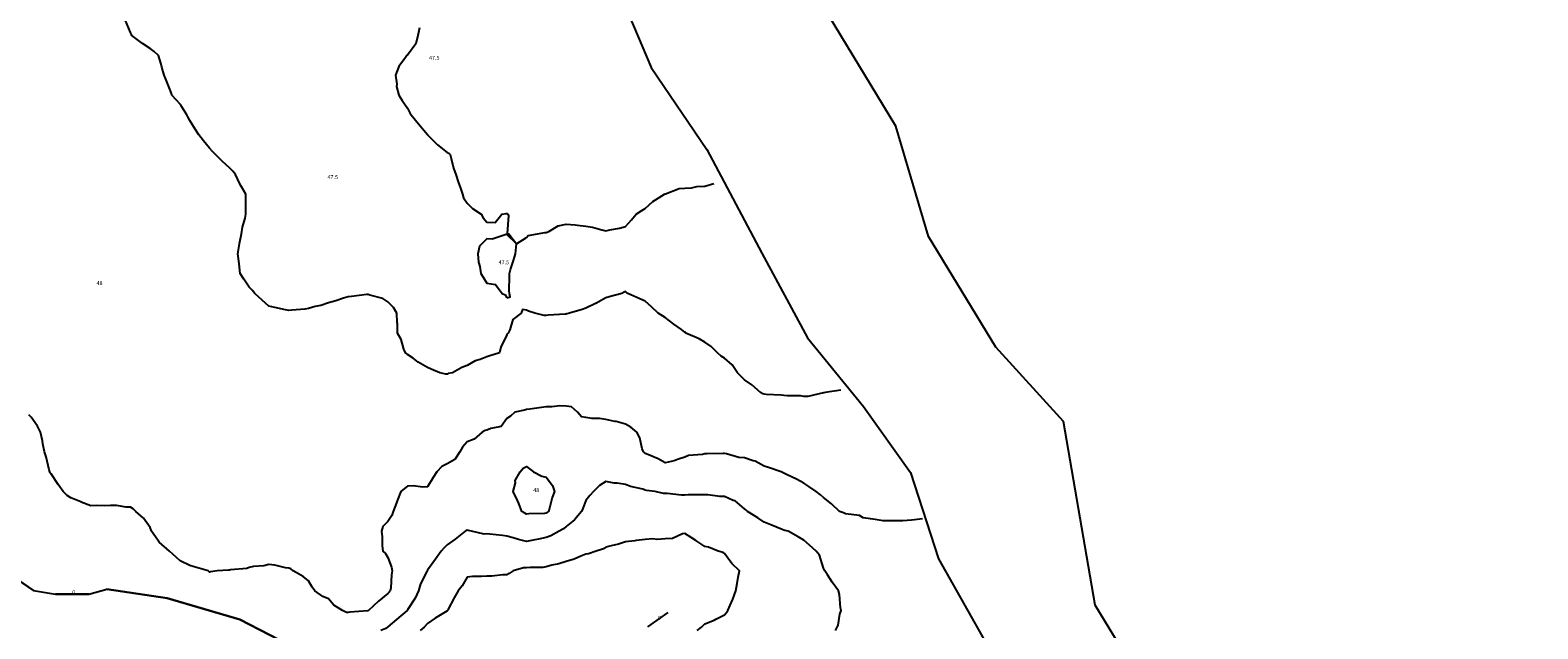
# Model space of a CAD drawing. Extents: x 237343 to 250843, y 2276792 to 2289792.
# Drawn here: x 242687 to 242764, y 2282759 to 2282789 of the extents above; entities that cross this region are included whole.
import ezdxf

# ---------------------------------------------------------------- set-up
doc = ezdxf.new("R2010")
doc.units = 0
for name, color, linetype in [('CONTOUR_LINES', 9, 'CONTINUOUS'), ('CONTOUR_TEXT', 254, 'CONTINUOUS'), ('MAYAPAN_WALL', 30, 'CONTINUOUS'), ('MILPAS', 50, 'CONTINUOUS'), ('MTLT2A', 70, 'CONTINUOUS'), ('MTLT2A_TEXT', 70, 'CONTINUOUS'), ('SOLARES', 200, 'CONTINUOUS')]:
    doc.layers.add(name, color=color, linetype=linetype)

msp = doc.modelspace()

# ---------------------------------------------------------------- linework, layer by layer
at = {"layer": 'CONTOUR_LINES'}
for points in [[(242728.407, 2282770.783), (242727.615, 2282770.66), (242727.543, 2282770.647), (242727.53, 2282770.648), (242727.519, 2282770.648), (242726.73, 2282770.461), (242726.53, 2282770.461), (242726.358, 2282770.488), (242725.698, 2282770.492), (242725.53, 2282770.512), (242725.391, 2282770.521), (242724.624, 2282770.567), (242724.531, 2282770.573), (242724.468, 2282770.597), (242724.34, 2282770.66), (242723.909, 2282771.039), (242723.53, 2282771.303), (242723.349, 2282771.479), (242723.183, 2282771.659), (242722.918, 2282772.049), (242722.53, 2282772.4), (242722.366, 2282772.496), (242722.171, 2282772.66), (242721.85, 2282772.98), (242721.531, 2282773.203), (242721.243, 2282773.373), (242720.576, 2282773.66), (242720.556, 2282773.686), (242720.53, 2282773.71), (242720.358, 2282773.832), (242719.97, 2282774.101), (242719.53, 2282774.45), (242719.4, 2282774.529), (242719.178, 2282774.661), (242718.843, 2282774.973), (242718.529, 2282775.271), (242718.256, 2282775.387), (242717.643, 2282775.66), (242717.579, 2282775.709), (242717.53, 2282775.75), (242717.467, 2282775.723), (242717.351, 2282775.66), (242716.709, 2282775.481), (242716.53, 2282775.437), (242716.034, 2282775.156), (242716.021, 2282775.15), (242715.53, 2282774.916), (242715.339, 2282774.85), (242714.693, 2282774.661), (242714.563, 2282774.628), (242714.53, 2282774.619), (242714.484, 2282774.615), (242713.627, 2282774.563), (242713.529, 2282774.549), (242713.42, 2282774.55), (242712.949, 2282774.661), (242712.639, 2282774.768), (242712.53, 2282774.818), (242712.336, 2282774.854), (242712.266, 2282774.661), (242711.847, 2282774.343), (242711.692, 2282773.823), (242711.609, 2282773.66), (242711.57, 2282773.62), (242711.53, 2282773.56), (242711.24, 2282772.95), (242711.172, 2282772.66), (242710.673, 2282772.517), (242710.531, 2282772.454), (242710.194, 2282772.324), (242709.934, 2282772.257), (242709.53, 2282772.017), (242709.272, 2282771.917), (242708.787, 2282771.659), (242708.578, 2282771.612), (242708.53, 2282771.586), (242708.459, 2282771.588), (242708.162, 2282771.659), (242707.714, 2282771.844), (242707.53, 2282771.917), (242707.067, 2282772.196), (242706.802, 2282772.388), (242706.53, 2282772.579), (242706.483, 2282772.613), (242706.417, 2282772.66), (242706.342, 2282772.848), (242706.208, 2282773.338), (242706.019, 2282773.66), (242706.009, 2282774.139), (242705.993, 2282774.197), (242705.977, 2282774.661), (242705.823, 2282774.953), (242705.531, 2282775.239), (242705.277, 2282775.408), (242704.618, 2282775.571), (242704.53, 2282775.607), (242704.477, 2282775.606), (242703.696, 2282775.494), (242703.53, 2282775.493), (242703.292, 2282775.422), (242702.912, 2282775.278), (242702.531, 2282775.188), (242702.146, 2282775.046), (242701.859, 2282774.99), (242701.53, 2282774.896), (242701.334, 2282774.855), (242700.685, 2282774.815), (242700.53, 2282774.791), (242700.364, 2282774.825), (242699.824, 2282774.954), (242699.529, 2282775.01), (242699.18, 2282775.311), (242698.809, 2282775.66), (242698.683, 2282775.815), (242698.53, 2282775.972), (242698.251, 2282776.38), (242698.075, 2282776.66), (242698.022, 2282777.152), (242698.019, 2282777.171), (242697.963, 2282777.659), (242698.037, 2282778.152), (242698.045, 2282778.175), (242698.133, 2282778.66), (242698.189, 2282779.001), (242698.321, 2282779.45), (242698.362, 2282779.659), (242698.357, 2282779.834), (242698.36, 2282780.49), (242698.352, 2282780.66), (242698.13, 2282781.06), (242698.056, 2282781.186), (242697.834, 2282781.66), (242697.697, 2282781.826), (242697.53, 2282781.992), (242697.184, 2282782.314), (242696.823, 2282782.659), (242696.68, 2282782.81), (242696.53, 2282782.989), (242696.226, 2282783.355), (242695.988, 2282783.66), (242695.802, 2282783.932), (242695.53, 2282784.372), (242695.428, 2282784.558), (242695.378, 2282784.66), (242695.125, 2282785.065), (242695.056, 2282785.187), (242694.631, 2282785.661), (242694.608, 2282785.738), (242694.529, 2282785.961), (242694.326, 2282786.455), (242694.233, 2282786.66), (242694.12, 2282787.071), (242694.085, 2282787.216), (242693.948, 2282787.66), (242693.733, 2282787.863), (242693.53, 2282788.005), (242693.136, 2282788.267), (242692.608, 2282788.66), (242692.586, 2282788.716), (242692.53, 2282788.809), (242692.291, 2282789.421)], [(242707.133, 2282789.057), (242707.048, 2282788.66), (242706.938, 2282788.251), (242706.53, 2282787.674), (242706.52, 2282787.67), (242706.496, 2282787.66), (242706.428, 2282787.559), (242706.082, 2282787.108), (242705.924, 2282786.66), (242705.984, 2282786.205), (242705.967, 2282786.097), (242706.086, 2282785.661), (242706.249, 2282785.379), (242706.53, 2282784.999), (242706.642, 2282784.771), (242706.699, 2282784.66), (242707.081, 2282784.21), (242707.525, 2282783.666), (242707.53, 2282783.659), (242708.029, 2282783.158), (242708.042, 2282783.148), (242708.53, 2282782.764), (242708.603, 2282782.734), (242708.671, 2282782.659), (242708.731, 2282782.459), (242708.847, 2282781.978), (242708.959, 2282781.66), (242709.1, 2282781.23), (242709.175, 2282781.016), (242709.295, 2282780.66), (242709.345, 2282780.476), (242709.53, 2282780.211), (242709.802, 2282779.932), (242710.243, 2282779.659), (242710.335, 2282779.465), (242710.531, 2282779.243), (242710.949, 2282779.241), (242711.288, 2282779.659), (242711.5, 2282779.69), (242711.53, 2282779.685), (242711.549, 2282779.68), (242711.585, 2282779.659), (242711.62, 2282779.569), (242711.553, 2282778.683), (242711.633, 2282778.66), (242712.03, 2282778.16), (242712.53, 2282778.475), (242712.611, 2282778.58), (242713.085, 2282778.66), (242713.459, 2282778.732), (242713.529, 2282778.736), (242713.655, 2282778.786), (242714.133, 2282779.057), (242714.53, 2282779.147), (242714.985, 2282779.115), (242715.097, 2282779.092), (242715.53, 2282779.054), (242715.869, 2282778.998), (242716.33, 2282778.859), (242716.53, 2282778.818), (242716.738, 2282778.869), (242717.234, 2282778.956), (242717.53, 2282779.039), (242717.824, 2282779.366), (242718.074, 2282779.659), (242718.349, 2282779.841), (242718.529, 2282779.933), (242718.902, 2282780.288), (242719.499, 2282780.66), (242719.52, 2282780.67), (242719.53, 2282780.672), (242719.543, 2282780.673), (242720.239, 2282780.951), (242720.53, 2282780.968), (242720.859, 2282780.99), (242721.136, 2282781.054), (242721.531, 2282781.071), (242721.995, 2282781.196)], [(242732.531, 2282764.285), (242732.115, 2282764.245), (242731.968, 2282764.224), (242731.53, 2282764.185), (242731.059, 2282764.189), (242731, 2282764.191), (242730.53, 2282764.193), (242730.128, 2282764.258), (242729.905, 2282764.285), (242729.529, 2282764.341), (242729.335, 2282764.464), (242728.643, 2282764.547), (242728.53, 2282764.584), (242728.48, 2282764.609), (242728.337, 2282764.66), (242727.923, 2282765.053), (242727.53, 2282765.363), (242727.37, 2282765.499), (242727.148, 2282765.66), (242726.787, 2282765.917), (242726.53, 2282766.088), (242726.156, 2282766.287), (242725.662, 2282766.527), (242725.53, 2282766.593), (242725.484, 2282766.615), (242725.384, 2282766.661), (242724.741, 2282766.87), (242724.531, 2282766.95), (242724.068, 2282767.199), (242723.974, 2282767.218), (242723.53, 2282767.368), (242723.252, 2282767.381), (242722.622, 2282767.568), (242722.53, 2282767.576), (242722.456, 2282767.587), (242721.63, 2282767.561), (242721.531, 2282767.571), (242721.41, 2282767.541), (242720.713, 2282767.477), (242720.53, 2282767.404), (242720.153, 2282767.284), (242719.979, 2282767.212), (242719.53, 2282767.105), (242719.18, 2282767.309), (242718.664, 2282767.526), (242718.529, 2282767.59), (242718.489, 2282767.62), (242718.429, 2282767.66), (242718.373, 2282767.818), (242718.252, 2282768.382), (242718.096, 2282768.66), (242717.791, 2282768.92), (242717.53, 2282769.059), (242717.063, 2282769.194), (242716.992, 2282769.198), (242716.53, 2282769.292), (242716.223, 2282769.353), (242715.836, 2282769.354), (242715.53, 2282769.398), (242715.309, 2282769.439), (242715.103, 2282769.66), (242714.802, 2282769.933), (242714.53, 2282769.975), (242714.207, 2282769.983), (242713.804, 2282769.934), (242713.529, 2282769.943), (242713.28, 2282769.91), (242712.697, 2282769.828), (242712.53, 2282769.805), (242712.422, 2282769.766), (242711.938, 2282769.66), (242711.729, 2282769.46), (242711.53, 2282769.341), (242711.245, 2282768.945), (242710.723, 2282768.853), (242710.531, 2282768.766), (242710.451, 2282768.74), (242710.286, 2282768.66), (242709.889, 2282768.3), (242709.53, 2282768.17), (242709.296, 2282767.895), (242709.169, 2282767.66), (242708.908, 2282767.281), (242708.53, 2282767.056), (242708.26, 2282766.931), (242708.011, 2282766.661), (242707.82, 2282766.37), (242707.53, 2282765.895), (242707.303, 2282765.887), (242706.815, 2282765.945), (242706.53, 2282765.938), (242706.375, 2282765.814), (242706.181, 2282765.66), (242705.997, 2282765.193), (242705.962, 2282765.091), (242705.801, 2282764.66), (242705.73, 2282764.46), (242705.531, 2282764.161), (242705.28, 2282763.91), (242705.203, 2282763.659), (242705.248, 2282763.379), (242705.247, 2282762.943), (242705.281, 2282762.66), (242705.403, 2282762.534), (242705.531, 2282762.335), (242705.715, 2282761.847), (242705.754, 2282761.66), (242705.722, 2282761.467), (242705.677, 2282760.806), (242705.655, 2282760.659), (242705.599, 2282760.591), (242705.531, 2282760.522), (242705.051, 2282760.138), (242704.547, 2282759.66), (242704.537, 2282759.653), (242704.53, 2282759.65), (242704.515, 2282759.646), (242703.605, 2282759.586), (242703.53, 2282759.558), (242703.439, 2282759.568), (242703.242, 2282759.66), (242702.807, 2282759.936), (242702.531, 2282760.259), (242702.24, 2282760.37), (242701.845, 2282760.659), (242701.713, 2282760.844), (242701.53, 2282761.158), (242701.252, 2282761.381), (242700.758, 2282761.66), (242700.632, 2282761.762), (242700.53, 2282761.796), (242700.367, 2282761.822), (242699.822, 2282761.953), (242699.529, 2282761.991), (242699.266, 2282761.925), (242698.75, 2282761.881), (242698.53, 2282761.838), (242698.404, 2282761.786), (242697.591, 2282761.721), (242697.53, 2282761.705), (242697.492, 2282761.698), (242696.91, 2282761.66), (242696.578, 2282761.612), (242696.53, 2282761.606), (242696.497, 2282761.627), (242696.455, 2282761.66), (242695.743, 2282761.874), (242695.53, 2282761.944), (242695.048, 2282762.177), (242694.674, 2282762.515), (242694.529, 2282762.641), (242694.519, 2282762.648), (242694.509, 2282762.66), (242693.985, 2282763.115), (242693.803, 2282763.387), (242693.603, 2282763.659), (242693.583, 2282763.712), (242693.53, 2282763.851), (242693.188, 2282764.317), (242692.811, 2282764.66), (242692.669, 2282764.799), (242692.53, 2282764.871), (242692.318, 2282764.871), (242691.836, 2282764.967), (242691.531, 2282764.967), (242691.247, 2282764.944), (242690.828, 2282764.958), (242690.53, 2282764.938), (242690.053, 2282765.137), (242690.022, 2282765.151), (242689.53, 2282765.35), (242689.337, 2282765.466), (242689.141, 2282765.66), (242688.889, 2282766.019), (242688.53, 2282766.559), (242688.487, 2282766.616), (242688.456, 2282766.661), (242688.428, 2282766.762), (242688.282, 2282767.412), (242688.2, 2282767.66), (242688.119, 2282768.071), (242688.099, 2282768.229), (242687.995, 2282768.66), (242687.834, 2282768.965), (242687.53, 2282769.424), (242687.411, 2282769.54)], [(242728.139, 2282758.661), (242728.268, 2282758.923), (242728.357, 2282759.487), (242728.411, 2282759.66), (242728.384, 2282759.806), (242728.337, 2282760.466), (242728.289, 2282760.659), (242727.971, 2282761.102), (242727.729, 2282761.46), (242727.593, 2282761.66), (242727.575, 2282761.705), (242727.53, 2282761.806), (242727.323, 2282762.452), (242727.151, 2282762.66), (242726.824, 2282762.955), (242726.53, 2282763.208), (242726.253, 2282763.384), (242725.739, 2282763.659), (242725.574, 2282763.705), (242725.53, 2282763.715), (242725.438, 2282763.751), (242724.86, 2282763.99), (242724.531, 2282764.118), (242724.207, 2282764.337), (242723.687, 2282764.66), (242723.608, 2282764.738), (242723.53, 2282764.792), (242723.064, 2282765.194), (242722.971, 2282765.219), (242722.53, 2282765.415), (242722.292, 2282765.422), (242721.691, 2282765.498), (242721.531, 2282765.505), (242721.362, 2282765.492), (242720.689, 2282765.502), (242720.53, 2282765.488), (242720.359, 2282765.489), (242719.631, 2282765.559), (242719.53, 2282765.561), (242719.444, 2282765.574), (242719.029, 2282765.66), (242718.594, 2282765.724), (242718.529, 2282765.74), (242718.412, 2282765.779), (242717.783, 2282765.913), (242717.53, 2282766.028), (242717.105, 2282766.085), (242716.951, 2282766.081), (242716.53, 2282766.167), (242716.213, 2282765.978), (242715.916, 2282765.66), (242715.729, 2282765.462), (242715.53, 2282765.213), (242715.374, 2282764.816), (242715.309, 2282764.66), (242714.95, 2282764.239), (242714.53, 2282763.898), (242714.401, 2282763.788), (242714.178, 2282763.659), (242713.764, 2282763.426), (242713.529, 2282763.341), (242713.135, 2282763.266), (242712.952, 2282763.238), (242712.53, 2282763.148), (242712.119, 2282763.248), (242711.861, 2282763.33), (242711.53, 2282763.42), (242711.313, 2282763.442), (242710.677, 2282763.513), (242710.531, 2282763.529), (242710.385, 2282763.515), (242709.755, 2282763.659), (242709.579, 2282763.709), (242709.53, 2282763.722), (242709.483, 2282763.708), (242709.428, 2282763.659), (242708.924, 2282763.264), (242708.53, 2282762.975), (242708.366, 2282762.825), (242708.223, 2282762.66), (242707.933, 2282762.256), (242707.53, 2282761.7), (242707.517, 2282761.673), (242707.514, 2282761.66), (242707.502, 2282761.632), (242707.182, 2282761.009), (242707.074, 2282760.659), (242706.908, 2282760.281), (242706.53, 2282759.697), (242706.514, 2282759.677), (242706.497, 2282759.66), (242705.97, 2282759.219), (242705.531, 2282758.835), (242705.425, 2282758.765), (242705.175, 2282758.661)], [(242721.153, 2282758.661), (242721.369, 2282758.821), (242721.531, 2282759.001), (242722.013, 2282759.176), (242722.095, 2282759.225), (242722.53, 2282759.445), (242722.63, 2282759.56), (242722.693, 2282759.66), (242722.807, 2282759.936), (242722.944, 2282760.246), (242723.091, 2282760.659), (242723.166, 2282761.025), (242723.222, 2282761.353), (242723.282, 2282761.66), (242722.901, 2282762.031), (242722.53, 2282762.542), (242722.454, 2282762.585), (242722.214, 2282762.66), (242721.721, 2282762.852), (242721.531, 2282762.896), (242721.073, 2282763.203), (242720.838, 2282763.353), (242720.53, 2282763.549), (242720.407, 2282763.536), (242719.895, 2282763.294), (242719.53, 2282763.278), (242719.124, 2282763.254), (242718.907, 2282763.283), (242718.529, 2282763.248), (242718.064, 2282763.194), (242718.004, 2282763.187), (242717.53, 2282763.135), (242717.173, 2282763.016), (242716.8, 2282762.929), (242716.53, 2282762.852), (242716.41, 2282762.78), (242716.048, 2282762.66), (242715.661, 2282762.528), (242715.53, 2282762.5), (242715.272, 2282762.401), (242714.94, 2282762.25), (242714.53, 2282762.129), (242714.171, 2282762.02), (242713.817, 2282761.947), (242713.529, 2282761.872), (242713.35, 2282761.839), (242712.707, 2282761.838), (242712.53, 2282761.815), (242712.379, 2282761.811), (242711.855, 2282761.66), (242711.656, 2282761.534), (242711.53, 2282761.457), (242711.327, 2282761.457), (242710.786, 2282761.404), (242710.531, 2282761.404), (242710.25, 2282761.38), (242709.809, 2282761.381), (242709.53, 2282761.353), (242709.284, 2282760.906), (242709.086, 2282760.659), (242708.883, 2282760.307), (242708.563, 2282759.694), (242708.546, 2282759.66), (242708.538, 2282759.653), (242708.53, 2282759.649), (242708.5, 2282759.63), (242707.912, 2282759.278), (242707.53, 2282759.01), (242707.356, 2282758.834), (242707.167, 2282758.661)]]:
    msp.add_lwpolyline(points, dxfattribs=at)
for points in [[(242711.53, 2282775.43), (242711.704, 2282775.487), (242711.665, 2282775.66), (242711.663, 2282775.793), (242711.669, 2282776.521), (242711.669, 2282776.66), (242711.729, 2282776.859), (242711.872, 2282777.318), (242711.974, 2282777.659), (242712.03, 2282778.16), (242711.53, 2282778.629), (242711.503, 2282778.633), (242710.796, 2282778.395), (242710.531, 2282778.414), (242710.15, 2282778.04), (242710.065, 2282777.659), (242710.107, 2282777.237), (242710.173, 2282777.018), (242710.224, 2282776.66), (242710.348, 2282776.478), (242710.531, 2282776.179), (242710.972, 2282776.101), (242711.304, 2282775.66), (242711.449, 2282775.579)], [(242713.529, 2282764.571), (242713.433, 2282764.563), (242712.649, 2282764.541), (242712.53, 2282764.53), (242712.438, 2282764.569), (242712.292, 2282764.66), (242712.135, 2282765.055), (242712.084, 2282765.214), (242711.857, 2282765.66), (242711.968, 2282766.098), (242711.963, 2282766.227), (242712.216, 2282766.661), (242712.354, 2282766.837), (242712.53, 2282766.924), (242712.679, 2282766.808), (242712.876, 2282766.661), (242713.303, 2282766.433), (242713.529, 2282766.386), (242713.837, 2282765.968), (242713.939, 2282765.66), (242713.826, 2282765.365), (242713.698, 2282764.828), (242713.647, 2282764.66), (242713.584, 2282764.606)]]:
    msp.add_lwpolyline(points, close=True, dxfattribs=at)
at = {"layer": 'MAYAPAN_WALL'}
msp.add_lwpolyline([(242886.697, 2282610.04), (242872.936, 2282619.479), (242852.391, 2282640.099), (242843.903, 2282653.152), (242840.592, 2282664.276), (242825.262, 2282684.821), (242818.427, 2282692.309), (242801.299, 2282709.184), (242789.276, 2282718.596), (242775.544, 2282729.884), (242765.257, 2282739.271), (242753.206, 2282746.837), (242744.633, 2282754.353), (242741.238, 2282759.942), (242739.641, 2282769.199), (242736.224, 2282772.942), (242732.833, 2282778.531), (242731.18, 2282784.096), (242727.785, 2282789.683)], dxfattribs=at)
at = {"layer": 'MILPAS'}
msp.add_lwpolyline([(242717.04, 2282791.27), (242718.82, 2282787.05), (242721.63, 2282782.91), (242724.42, 2282777.69), (242726.71, 2282773.41), (242729.55, 2282769.95), (242731.91, 2282766.62), (242733.33, 2282762.28), (242735.56, 2282758.33), (242738.52, 2282753.07), (242741.14, 2282749.54), (242743.64, 2282745.94), (242747.44, 2282744.5), (242751.15, 2282742.16), (242753.49, 2282739.15), (242755.47, 2282735.75), (242759.17, 2282733.11), (242763.27, 2282730.47), (242766.07, 2282726.66)], dxfattribs=at)
at = {"layer": 'MTLT2A'}
for p, q in [((242690.43, 2282760.491), (242688.75, 2282760.491)), ((242718.65, 2282758.838), (242719.679, 2282759.56))]:
    msp.add_line(p, q, dxfattribs=at)
for points in [[(242687.632, 2282760.682), (242684.931, 2282762.531), (242683.18, 2282762.837), (242680.731, 2282762.922), (242679.45, 2282763.141)], [(242688.75, 2282740.491), (242691.632, 2282740.84), (242693.593, 2282740.421), (242698.109, 2282741.138), (242700.088, 2282742.908), (242701.14, 2282745.199), (242703.338, 2282751.5), (242703.171, 2282755.038), (242701.052, 2282757.67), (242698.057, 2282759.21), (242694.389, 2282760.291), (242691.339, 2282760.738)]]:
    msp.add_lwpolyline(points, dxfattribs=at)
at = {"layer": 'SOLARES'}
msp.add_lwpolyline([(242684.931, 2282762.531), (242687.632, 2282760.682), (242688.75, 2282760.491), (242690.43, 2282760.491), (242691.338, 2282760.738), (242694.388, 2282760.291), (242698.058, 2282759.21), (242701.052, 2282757.669), (242703.171, 2282755.038), (242703.338, 2282751.499), (242700.088, 2282742.908), (242698.109, 2282741.138), (242693.592, 2282740.421), (242691.632, 2282740.84), (242688.75, 2282740.491), (242685.969, 2282740.696)], dxfattribs=at)

# ---------------------------------------------------------------- texts
at = {"layer": 'CONTOUR_TEXT'}
for s, p in [('47.5', (242707.608, 2282787.438, 47.5)), ('47.5', (242702.481, 2282781.424, 47.5)), ('47.5', (242711.12, 2282777.128, 47.5)), ('48', (242690.823, 2282776.075, 48)), ('48', (242712.869, 2282765.637, 48))]:
    msp.add_text(s, height=0.2, dxfattribs=at).set_placement(p)
at = {"layer": 'MTLT2A_TEXT'}
for p in [(242689.59, 2282760.49), (242719.165, 2282759.199)]:
    msp.add_text('0', height=0.2, dxfattribs=at).set_placement(p)

doc.saveas('drawing.dxf')
